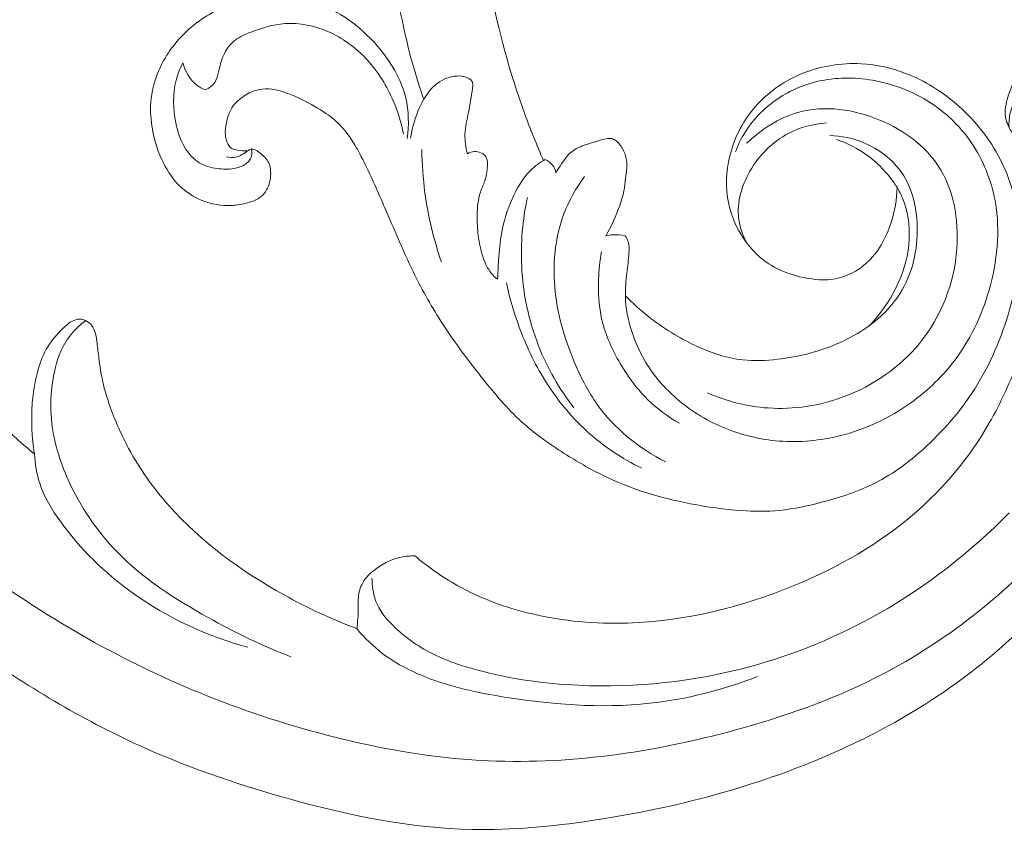
# Model space of a CAD drawing. Units: centimetres. Extents: x 789 to 1319, y -295 to 118.
# Drawn here: x 1221 to 1229, y -76 to -69 of the extents above; entities that cross this region are included whole.
import ezdxf

# ---------------------------------------------------------------- set-up
doc = ezdxf.new("R2010")
doc.units = ezdxf.units.CM
doc.header["$MEASUREMENT"] = 0
doc.layers.add('layer 1', color=7, linetype='Continuous')

msp = doc.modelspace()

# ---------------------------------------------------------------- linework, layer by layer
at = {"layer": 'layer 1', "color": 250, "lineweight": 20}
for points, knots in [([(1224.65126, -70.02765), (1224.61705, -69.92831), (1224.58553, -69.82788), (1224.55738, -69.72652), (1224.55738, -69.72652), (1224.49351, -69.49654), (1224.44724, -69.26166), (1224.41123, -69.02553), (1224.41123, -69.02553), (1224.36405, -68.71596), (1224.3345, -68.40417), (1224.31445, -68.0917), (1224.31445, -68.0917), (1224.2908, -67.72294), (1224.28035, -67.35312), (1224.29114, -66.98389), (1224.29114, -66.98389), (1224.30994, -66.3394), (1224.39325, -65.69667), (1224.51442, -65.06202), (1224.51442, -65.06202), (1224.59094, -64.66077), (1224.68257, -64.26287), (1224.7994, -63.87248), (1224.7994, -63.87248), (1224.93211, -63.42925), (1225.09719, -62.99579), (1225.27816, -62.5689), (1225.27816, -62.5689), (1225.5232, -61.99118), (1225.79726, -61.42548), (1226.11722, -60.88733), (1226.11722, -60.88733), (1226.3144, -60.55583), (1226.52896, -60.23479), (1226.76414, -59.9272), (1226.76414, -59.9272), (1227.13441, -59.44293), (1227.55557, -58.99215), (1228.04247, -58.62878), (1228.04247, -58.62878), (1228.43278, -58.33753), (1228.86533, -58.10237), (1229.31856, -57.92161), (1229.31856, -57.92161), (1229.68769, -57.77426), (1230.0705, -57.663), (1230.46233, -57.60435), (1230.46233, -57.60435), (1230.6675, -57.5736), (1230.87528, -57.55731), (1231.08231, -57.56403), (1231.08231, -57.56403), (1231.17234, -57.56699), (1231.2623, -57.57422), (1231.35134, -57.5871), (1231.35134, -57.5871), (1231.38997, -57.59268), (1231.42832, -57.59923), (1231.46623, -57.60829), (1231.46623, -57.60829), (1231.4905, -57.61405), (1231.51451, -57.62077), (1231.53792, -57.62898), (1231.53792, -57.62898), (1231.55239, -57.63401), (1231.56654, -57.63956), (1231.58142, -57.64378), (1231.58142, -57.64378), (1231.58935, -57.64603), (1231.59752, -57.64794), (1231.60563, -57.64779), (1231.60563, -57.64779), (1231.61828, -57.64759), (1231.63083, -57.64242), (1231.64151, -57.6349), (1231.64151, -57.6349), (1231.65726, -57.62378), (1231.66882, -57.60769), (1231.67613, -57.59014), (1231.67613, -57.59014), (1231.6874, -57.56331), (1231.68903, -57.53312), (1231.68465, -57.50401), (1231.68465, -57.50401), (1231.67799, -57.45962), (1231.6572, -57.41785), (1231.62814, -57.38487)], [0, 0, 0, 0, 0.0434783, 0.0434783, 0.0434783, 0.0434783, 0.0869565, 0.0869565, 0.0869565, 0.0869565, 0.1304348, 0.1304348, 0.1304348, 0.1304348, 0.173913, 0.173913, 0.173913, 0.173913, 0.2173913, 0.2173913, 0.2173913, 0.2173913, 0.2608696, 0.2608696, 0.2608696, 0.2608696, 0.3043478, 0.3043478, 0.3043478, 0.3043478, 0.3478261, 0.3478261, 0.3478261, 0.3478261, 0.3913043, 0.3913043, 0.3913043, 0.3913043, 0.4347826, 0.4347826, 0.4347826, 0.4347826, 0.4782609, 0.4782609, 0.4782609, 0.4782609, 0.5217391, 0.5217391, 0.5217391, 0.5217391, 0.5652174, 0.5652174, 0.5652174, 0.5652174, 0.6086957, 0.6086957, 0.6086957, 0.6086957, 0.6521739, 0.6521739, 0.6521739, 0.6521739, 0.6956522, 0.6956522, 0.6956522, 0.6956522, 0.7391304, 0.7391304, 0.7391304, 0.7391304, 0.7826087, 0.7826087, 0.7826087, 0.7826087, 0.826087, 0.826087, 0.826087, 0.826087, 0.8695652, 0.8695652, 0.8695652, 0.8695652, 0.9130435, 0.9130435, 0.9130435, 0.9130435, 1, 1, 1, 1]), ([(1225.64593, -70.53548), (1225.58932, -70.40588), (1225.53677, -70.27443), (1225.48851, -70.14134), (1225.48851, -70.14134), (1225.36604, -69.80355), (1225.27097, -69.45533), (1225.20428, -69.10182), (1225.20428, -69.10182), (1225.13735, -68.74702), (1225.09903, -68.3869), (1225.08819, -68.02573), (1225.08819, -68.02573), (1225.07884, -67.71584), (1225.08971, -67.40507), (1225.13157, -67.09743), (1225.13157, -67.09743), (1225.15966, -66.89041), (1225.20184, -66.68471), (1225.2665, -66.48633), (1225.2665, -66.48633), (1225.34947, -66.23164), (1225.46959, -65.98905), (1225.61533, -65.76219), (1225.61533, -65.76219), (1225.7215, -65.59683), (1225.8413, -65.43972), (1225.98664, -65.30926), (1225.98664, -65.30926), (1226.07644, -65.22867), (1226.17588, -65.15831), (1226.28211, -65.10157), (1226.28211, -65.10157), (1226.33403, -65.0738), (1226.38754, -65.04934), (1226.43904, -65.02098), (1226.43904, -65.02098), (1226.47937, -64.99866), (1226.51849, -64.97393), (1226.55702, -64.94854)], [0, 0, 0, 0, 0.0909091, 0.0909091, 0.0909091, 0.0909091, 0.1818182, 0.1818182, 0.1818182, 0.1818182, 0.2727273, 0.2727273, 0.2727273, 0.2727273, 0.3636364, 0.3636364, 0.3636364, 0.3636364, 0.4545455, 0.4545455, 0.4545455, 0.4545455, 0.5454545, 0.5454545, 0.5454545, 0.5454545, 0.6363636, 0.6363636, 0.6363636, 0.6363636, 0.7272727, 0.7272727, 0.7272727, 0.7272727, 0.8181818, 0.8181818, 0.8181818, 0.8181818, 1, 1, 1, 1]), ([(1223.01182, -70.5057), (1223.03802, -70.51093), (1223.06629, -70.51223), (1223.09203, -70.50632), (1223.09203, -70.50632), (1223.12683, -70.49837), (1223.15708, -70.47736), (1223.18807, -70.45557), (1223.18807, -70.45557), (1223.19685, -70.44934), (1223.20572, -70.44315), (1223.21497, -70.44066), (1223.21497, -70.44066), (1223.23768, -70.43452), (1223.26302, -70.45069), (1223.28533, -70.46749), (1223.28533, -70.46749), (1223.32026, -70.49374), (1223.34802, -70.52128), (1223.36362, -70.55575), (1223.36362, -70.55575), (1223.38267, -70.59758), (1223.38399, -70.64955), (1223.37466, -70.69884), (1223.37466, -70.69884), (1223.36584, -70.7449), (1223.34771, -70.7887), (1223.31698, -70.81995), (1223.31698, -70.81995), (1223.28298, -70.85463), (1223.23376, -70.87389), (1223.18499, -70.88732), (1223.18499, -70.88732), (1223.14442, -70.89849), (1223.10419, -70.90549), (1223.06333, -70.90805), (1223.06333, -70.90805), (1222.97578, -70.91358), (1222.885, -70.8983), (1222.80296, -70.86399), (1222.80296, -70.86399), (1222.73632, -70.83615), (1222.67534, -70.79581), (1222.62411, -70.74566), (1222.62411, -70.74566), (1222.56972, -70.69233), (1222.52638, -70.62808), (1222.49157, -70.55987), (1222.49157, -70.55987), (1222.44597, -70.47014), (1222.4152, -70.37355), (1222.39767, -70.27442), (1222.39767, -70.27442), (1222.38482, -70.20171), (1222.37912, -70.12773), (1222.38439, -70.05429), (1222.38439, -70.05429), (1222.39099, -69.96236), (1222.41465, -69.87131), (1222.45143, -69.78627), (1222.45143, -69.78627), (1222.50149, -69.67034), (1222.57582, -69.56565), (1222.66639, -69.47709), (1222.66639, -69.47709), (1222.76525, -69.38051), (1222.88341, -69.30321), (1223.01144, -69.255), (1223.01144, -69.255), (1223.08149, -69.22865), (1223.15447, -69.21097), (1223.22822, -69.1982), (1223.22822, -69.1982), (1223.32359, -69.18177), (1223.42023, -69.17336), (1223.51665, -69.17507)], [0, 0, 0, 0, 0.05, 0.05, 0.05, 0.05, 0.1, 0.1, 0.1, 0.1, 0.15, 0.15, 0.15, 0.15, 0.2, 0.2, 0.2, 0.2, 0.25, 0.25, 0.25, 0.25, 0.3, 0.3, 0.3, 0.3, 0.35, 0.35, 0.35, 0.35, 0.4, 0.4, 0.4, 0.4, 0.45, 0.45, 0.45, 0.45, 0.5, 0.5, 0.5, 0.5, 0.55, 0.55, 0.55, 0.55, 0.6, 0.6, 0.6, 0.6, 0.65, 0.65, 0.65, 0.65, 0.7, 0.7, 0.7, 0.7, 0.75, 0.75, 0.75, 0.75, 0.8, 0.8, 0.8, 0.8, 0.85, 0.85, 0.85, 0.85, 0.9, 0.9, 0.9, 0.9, 1, 1, 1, 1]), ([(1224.5135, -70.35279), (1224.52917, -70.24101), (1224.5279, -70.12451), (1224.50191, -70.01464), (1224.50191, -70.01464), (1224.46407, -69.85524), (1224.37419, -69.7097), (1224.26671, -69.58519), (1224.26671, -69.58519), (1224.19245, -69.49926), (1224.10985, -69.42338), (1224.0164, -69.35872), (1224.0164, -69.35872), (1223.86884, -69.25673), (1223.69416, -69.18257), (1223.51665, -69.17507), (1223.51665, -69.17507), (1223.48803, -69.17384), (1223.45925, -69.17437), (1223.43063, -69.17615)], [0, 0, 0, 0, 0.1666667, 0.1666667, 0.1666667, 0.1666667, 0.3333333, 0.3333333, 0.3333333, 0.3333333, 0.5, 0.5, 0.5, 0.5, 0.6666667, 0.6666667, 0.6666667, 0.6666667, 1, 1, 1, 1]), ([(1224.48352, -70.31419), (1224.46384, -70.21314), (1224.43233, -70.11432), (1224.38997, -70.02017), (1224.38997, -70.02017), (1224.33422, -69.8966), (1224.25962, -69.78111), (1224.16628, -69.6833), (1224.16628, -69.6833), (1224.07958, -69.59239), (1223.97666, -69.51682), (1223.86087, -69.46585), (1223.86087, -69.46585), (1223.74654, -69.41555), (1223.6197, -69.38925), (1223.49703, -69.3983), (1223.49703, -69.3983), (1223.40157, -69.40535), (1223.30868, -69.43381), (1223.21754, -69.46822), (1223.21754, -69.46822), (1223.17025, -69.4861), (1223.12342, -69.50555), (1223.08421, -69.53626), (1223.08421, -69.53626), (1223.04229, -69.56923), (1223.00903, -69.61516), (1222.9871, -69.66425), (1222.9871, -69.66425), (1222.968, -69.70724), (1222.95745, -69.75251), (1222.94696, -69.79899), (1222.94696, -69.79899), (1222.94044, -69.82769), (1222.93395, -69.85683), (1222.91878, -69.88128), (1222.91878, -69.88128), (1222.90022, -69.91138), (1222.86847, -69.93428), (1222.83602, -69.94884)], [0, 0, 0, 0, 0.0909091, 0.0909091, 0.0909091, 0.0909091, 0.1818182, 0.1818182, 0.1818182, 0.1818182, 0.2727273, 0.2727273, 0.2727273, 0.2727273, 0.3636364, 0.3636364, 0.3636364, 0.3636364, 0.4545455, 0.4545455, 0.4545455, 0.4545455, 0.5454545, 0.5454545, 0.5454545, 0.5454545, 0.6363636, 0.6363636, 0.6363636, 0.6363636, 0.7272727, 0.7272727, 0.7272727, 0.7272727, 0.8181818, 0.8181818, 0.8181818, 0.8181818, 1, 1, 1, 1]), ([(1224.57867, -73.81956), (1224.68781, -73.91236), (1224.8054, -73.99548), (1224.93019, -74.06549), (1224.93019, -74.06549), (1225.12414, -74.17439), (1225.33524, -74.25133), (1225.5517, -74.30208), (1225.5517, -74.30208), (1225.81094, -74.36273), (1226.07782, -74.3856), (1226.3436, -74.3772), (1226.3436, -74.3772), (1226.81877, -74.36208), (1227.29047, -74.2467), (1227.7349, -74.06277), (1227.7349, -74.06277), (1228.09417, -73.91414), (1228.4356, -73.72067), (1228.73017, -73.46518), (1228.73017, -73.46518), (1228.97507, -73.2529), (1229.1875, -72.99785), (1229.34951, -72.71517), (1229.34951, -72.71517), (1229.44648, -72.54603), (1229.5253, -72.36695), (1229.59527, -72.1844), (1229.59527, -72.1844), (1229.65869, -72.01913), (1229.71489, -71.85086), (1229.75331, -71.67789), (1229.75331, -71.67789), (1229.79821, -71.47567), (1229.81885, -71.26688), (1229.80391, -71.0594), (1229.80391, -71.0594), (1229.79317, -70.91096), (1229.76428, -70.76321), (1229.70899, -70.62709), (1229.70899, -70.62709), (1229.66844, -70.5274), (1229.61372, -70.43392), (1229.55935, -70.34141), (1229.55935, -70.34141), (1229.54324, -70.31397), (1229.52721, -70.28665), (1229.51292, -70.25799), (1229.51292, -70.25799), (1229.50314, -70.23836), (1229.49416, -70.21816), (1229.48855, -70.19719), (1229.48855, -70.19719), (1229.4744, -70.14333), (1229.4831, -70.08416), (1229.49788, -70.0281), (1229.49788, -70.0281), (1229.52495, -69.92501), (1229.57272, -69.83237), (1229.63554, -69.74937), (1229.63554, -69.74937), (1229.69336, -69.67284), (1229.76391, -69.60457), (1229.8465, -69.55892), (1229.8465, -69.55892), (1229.92976, -69.51287), (1230.02521, -69.48967), (1230.1207, -69.48806), (1230.1207, -69.48806), (1230.23489, -69.48614), (1230.34915, -69.51493), (1230.44794, -69.56977), (1230.44794, -69.56977), (1230.5283, -69.61454), (1230.59848, -69.67649), (1230.66187, -69.74463), (1230.66187, -69.74463), (1230.76056, -69.85062), (1230.84315, -69.97152), (1230.90476, -70.10239), (1230.90476, -70.10239), (1230.95976, -70.21912), (1230.99798, -70.34376), (1231.02959, -70.46975), (1231.02959, -70.46975), (1231.0615, -70.59641), (1231.08659, -70.72449), (1231.1016, -70.85417), (1231.1016, -70.85417), (1231.13523, -71.143), (1231.11923, -71.43987), (1231.06454, -71.72671), (1231.06454, -71.72671), (1231.00681, -72.02917), (1230.90603, -72.32038), (1230.79045, -72.60595), (1230.79045, -72.60595), (1230.62513, -73.01443), (1230.42978, -73.41134), (1230.1785, -73.7696), (1230.1785, -73.7696), (1229.84588, -74.24381), (1229.41533, -74.65045), (1228.93665, -74.97288), (1228.93665, -74.97288), (1228.50482, -75.26382), (1228.03377, -75.48629), (1227.54698, -75.65595), (1227.54698, -75.65595), (1227.059, -75.82602), (1226.55524, -75.94298), (1226.04478, -76.01883), (1226.04478, -76.01883), (1225.71611, -76.06757), (1225.38475, -76.09926), (1225.0548, -76.09228), (1225.0548, -76.09228), (1224.53818, -76.08132), (1224.0251, -75.97551), (1223.52404, -75.83567), (1223.52404, -75.83567), (1223.08518, -75.71334), (1222.65562, -75.56486), (1222.24424, -75.37435), (1222.24424, -75.37435), (1221.76277, -75.15128), (1221.30615, -74.87066), (1220.87086, -74.56229), (1220.87086, -74.56229), (1220.43091, -74.25073), (1220.01278, -73.91091), (1219.59398, -73.57148), (1219.59398, -73.57148), (1219.0852, -73.15909), (1218.57543, -72.74725), (1218.08655, -72.31094), (1218.08655, -72.31094), (1217.76171, -72.02111), (1217.44611, -71.72053), (1217.11839, -71.4341), (1217.11839, -71.4341), (1216.83875, -71.18971), (1216.55035, -70.95565), (1216.24896, -70.73974), (1216.24896, -70.73974), (1215.95837, -70.53157), (1215.65584, -70.34019), (1215.33893, -70.17678), (1215.33893, -70.17678), (1215.09335, -70.05017), (1214.83926, -69.94042), (1214.5784, -69.85115), (1214.5784, -69.85115), (1214.45813, -69.81004), (1214.33636, -69.77324), (1214.21358, -69.74074)], [0, 0, 0, 0, 0.025, 0.025, 0.025, 0.025, 0.05, 0.05, 0.05, 0.05, 0.075, 0.075, 0.075, 0.075, 0.1, 0.1, 0.1, 0.1, 0.125, 0.125, 0.125, 0.125, 0.15, 0.15, 0.15, 0.15, 0.175, 0.175, 0.175, 0.175, 0.2, 0.2, 0.2, 0.2, 0.225, 0.225, 0.225, 0.225, 0.25, 0.25, 0.25, 0.25, 0.275, 0.275, 0.275, 0.275, 0.3, 0.3, 0.3, 0.3, 0.325, 0.325, 0.325, 0.325, 0.35, 0.35, 0.35, 0.35, 0.375, 0.375, 0.375, 0.375, 0.4, 0.4, 0.4, 0.4, 0.425, 0.425, 0.425, 0.425, 0.45, 0.45, 0.45, 0.45, 0.475, 0.475, 0.475, 0.475, 0.5, 0.5, 0.5, 0.5, 0.525, 0.525, 0.525, 0.525, 0.55, 0.55, 0.55, 0.55, 0.575, 0.575, 0.575, 0.575, 0.6, 0.6, 0.6, 0.6, 0.625, 0.625, 0.625, 0.625, 0.65, 0.65, 0.65, 0.65, 0.675, 0.675, 0.675, 0.675, 0.7, 0.7, 0.7, 0.7, 0.725, 0.725, 0.725, 0.725, 0.75, 0.75, 0.75, 0.75, 0.775, 0.775, 0.775, 0.775, 0.8, 0.8, 0.8, 0.8, 0.825, 0.825, 0.825, 0.825, 0.85, 0.85, 0.85, 0.85, 0.875, 0.875, 0.875, 0.875, 0.9, 0.9, 0.9, 0.9, 0.925, 0.925, 0.925, 0.925, 0.95, 0.95, 0.95, 0.95, 1, 1, 1, 1]), ([(1229.51292, -70.25799), (1229.51109, -70.21625), (1229.51433, -70.17382), (1229.52437, -70.13321), (1229.52437, -70.13321), (1229.54376, -70.055), (1229.58828, -69.98362), (1229.64343, -69.92409), (1229.64343, -69.92409), (1229.69748, -69.8658), (1229.76161, -69.81898), (1229.83258, -69.78744), (1229.83258, -69.78744), (1229.89722, -69.75874), (1229.9675, -69.74269), (1230.03771, -69.73961), (1230.03771, -69.73961), (1230.12587, -69.73569), (1230.21388, -69.75211), (1230.29874, -69.77856), (1230.29874, -69.77856), (1230.39979, -69.81006), (1230.49632, -69.85573), (1230.5812, -69.91885), (1230.5812, -69.91885), (1230.68597, -69.99675), (1230.77314, -70.10128), (1230.8353, -70.21755), (1230.8353, -70.21755), (1230.88713, -70.31451), (1230.92162, -70.4197), (1230.95007, -70.52644), (1230.95007, -70.52644), (1230.98831, -70.66962), (1231.01595, -70.81574), (1231.02539, -70.96347), (1231.02539, -70.96347), (1231.03495, -71.11232), (1231.02611, -71.26285), (1231.00587, -71.41113), (1231.00587, -71.41113), (1230.98352, -71.57496), (1230.94733, -71.73604), (1230.90779, -71.89658), (1230.90779, -71.89658), (1230.86108, -72.08625), (1230.80973, -72.27516), (1230.7379, -72.45608), (1230.7379, -72.45608), (1230.66485, -72.64015), (1230.57044, -72.81599), (1230.46326, -72.98247), (1230.46326, -72.98247), (1230.27809, -73.2699), (1230.05458, -73.52953), (1229.81619, -73.77286), (1229.81619, -73.77286), (1229.61182, -73.98139), (1229.39653, -74.17792), (1229.16579, -74.35421), (1229.16579, -74.35421), (1228.92613, -74.53736), (1228.66977, -74.69855), (1228.40162, -74.83382), (1228.40162, -74.83382), (1228.0322, -75.02), (1227.64029, -75.15685), (1227.24242, -75.26557), (1227.24242, -75.26557), (1226.89757, -75.35971), (1226.54824, -75.43276), (1226.19482, -75.47738), (1226.19482, -75.47738), (1225.83932, -75.52227), (1225.47976, -75.53854), (1225.12288, -75.51837), (1225.12288, -75.51837), (1224.73798, -75.49669), (1224.35627, -75.43288), (1223.98057, -75.34207), (1223.98057, -75.34207), (1223.26172, -75.16839), (1222.56503, -74.89629), (1221.91781, -74.5379), (1221.91781, -74.5379), (1221.19687, -74.13877), (1220.53716, -73.63267), (1219.90238, -73.10165), (1219.90238, -73.10165), (1219.29373, -72.59249), (1218.70787, -72.06029), (1218.09767, -71.55443), (1218.09767, -71.55443), (1217.67936, -71.20759), (1217.24961, -70.87318), (1216.7929, -70.5819), (1216.7929, -70.5819), (1216.45341, -70.36537), (1216.09912, -70.17269), (1215.72983, -70.0112), (1215.72983, -70.0112), (1215.56507, -69.93906), (1215.39725, -69.8732), (1215.22432, -69.8283), (1215.22432, -69.8283), (1215.01775, -69.77459), (1214.80379, -69.75088), (1214.58849, -69.73973), (1214.58849, -69.73973), (1214.39337, -69.72972), (1214.19708, -69.73006), (1214.00647, -69.76901), (1214.00647, -69.76901), (1213.90442, -69.78981), (1213.8041, -69.82175), (1213.7077, -69.86262), (1213.7077, -69.86262), (1213.6383, -69.89198), (1213.57107, -69.92604), (1213.50551, -69.96351), (1213.50551, -69.96351), (1213.46531, -69.98647), (1213.42582, -70.01065), (1213.38562, -70.03299), (1213.38562, -70.03299), (1213.36123, -70.04656), (1213.33654, -70.05947), (1213.31083, -70.0712), (1213.31083, -70.0712), (1213.2872, -70.08195), (1213.26273, -70.09165), (1213.23729, -70.09299), (1213.23729, -70.09299), (1213.20856, -70.09461), (1213.17873, -70.08551), (1213.15443, -70.06981), (1213.15443, -70.06981), (1213.12097, -70.04817), (1213.09778, -70.0138), (1213.07826, -69.97801), (1213.07826, -69.97801), (1213.06774, -69.95857), (1213.05821, -69.93869), (1213.0535, -69.91776), (1213.0535, -69.91776), (1213.0445, -69.8771), (1213.05397, -69.83254), (1213.06515, -69.79049), (1213.06515, -69.79049), (1213.07291, -69.76145), (1213.08149, -69.73357), (1213.08735, -69.70494), (1213.08735, -69.70494), (1213.09624, -69.66211), (1213.09904, -69.61738), (1213.09817, -69.57347)], [0, 0, 0, 0, 0.025, 0.025, 0.025, 0.025, 0.05, 0.05, 0.05, 0.05, 0.075, 0.075, 0.075, 0.075, 0.1, 0.1, 0.1, 0.1, 0.125, 0.125, 0.125, 0.125, 0.15, 0.15, 0.15, 0.15, 0.175, 0.175, 0.175, 0.175, 0.2, 0.2, 0.2, 0.2, 0.225, 0.225, 0.225, 0.225, 0.25, 0.25, 0.25, 0.25, 0.275, 0.275, 0.275, 0.275, 0.3, 0.3, 0.3, 0.3, 0.325, 0.325, 0.325, 0.325, 0.35, 0.35, 0.35, 0.35, 0.375, 0.375, 0.375, 0.375, 0.4, 0.4, 0.4, 0.4, 0.425, 0.425, 0.425, 0.425, 0.45, 0.45, 0.45, 0.45, 0.475, 0.475, 0.475, 0.475, 0.5, 0.5, 0.5, 0.5, 0.525, 0.525, 0.525, 0.525, 0.55, 0.55, 0.55, 0.55, 0.575, 0.575, 0.575, 0.575, 0.6, 0.6, 0.6, 0.6, 0.625, 0.625, 0.625, 0.625, 0.65, 0.65, 0.65, 0.65, 0.675, 0.675, 0.675, 0.675, 0.7, 0.7, 0.7, 0.7, 0.725, 0.725, 0.725, 0.725, 0.75, 0.75, 0.75, 0.75, 0.775, 0.775, 0.775, 0.775, 0.8, 0.8, 0.8, 0.8, 0.825, 0.825, 0.825, 0.825, 0.85, 0.85, 0.85, 0.85, 0.875, 0.875, 0.875, 0.875, 0.9, 0.9, 0.9, 0.9, 0.925, 0.925, 0.925, 0.925, 0.95, 0.95, 0.95, 0.95, 1, 1, 1, 1]), ([(1221.41936, -72.97276), (1221.31599, -72.89123), (1221.21695, -72.80302), (1221.12681, -72.70682), (1221.12681, -72.70682), (1220.92688, -72.49311), (1220.77087, -72.23982), (1220.62512, -71.98132), (1220.62512, -71.98132), (1220.5107, -71.77825), (1220.40265, -71.57206), (1220.33281, -71.3502), (1220.33281, -71.3502), (1220.27569, -71.16859), (1220.24428, -70.97647), (1220.24598, -70.78446), (1220.24598, -70.78446), (1220.24739, -70.62979), (1220.27038, -70.47517), (1220.31747, -70.32802), (1220.31747, -70.32802), (1220.35183, -70.22064), (1220.39901, -70.11726), (1220.46184, -70.02423), (1220.46184, -70.02423), (1220.48506, -69.98981), (1220.51037, -69.95684), (1220.52949, -69.92023), (1220.52949, -69.92023), (1220.56359, -69.85495), (1220.5779, -69.77805), (1220.57936, -69.70423)], [0, 0, 0, 0, 0.1111111, 0.1111111, 0.1111111, 0.1111111, 0.2222222, 0.2222222, 0.2222222, 0.2222222, 0.3333333, 0.3333333, 0.3333333, 0.3333333, 0.4444444, 0.4444444, 0.4444444, 0.4444444, 0.5555556, 0.5555556, 0.5555556, 0.5555556, 0.6666667, 0.6666667, 0.6666667, 0.6666667, 0.7777778, 0.7777778, 0.7777778, 0.7777778, 1, 1, 1, 1]), ([(1222.6496, -69.72378), (1222.6265, -69.76983), (1222.60749, -69.81833), (1222.59476, -69.86834), (1222.59476, -69.86834), (1222.56557, -69.9831), (1222.56898, -70.10592), (1222.59261, -70.22291), (1222.59261, -70.22291), (1222.60719, -70.29479), (1222.62947, -70.36453), (1222.66721, -70.42744), (1222.66721, -70.42744), (1222.69744, -70.47774), (1222.73765, -70.52369), (1222.78708, -70.55348), (1222.78708, -70.55348), (1222.83126, -70.58025), (1222.88285, -70.59414), (1222.93481, -70.60161), (1222.93481, -70.60161), (1222.98135, -70.60837), (1223.02807, -70.61003), (1223.07395, -70.60202), (1223.07395, -70.60202), (1223.10786, -70.59609), (1223.14124, -70.5849), (1223.17032, -70.56526), (1223.17032, -70.56526), (1223.18797, -70.55338), (1223.20408, -70.53832), (1223.21353, -70.51968), (1223.21353, -70.51968), (1223.2257, -70.49577), (1223.22703, -70.46579), (1223.22178, -70.43946)], [0, 0, 0, 0, 0.1, 0.1, 0.1, 0.1, 0.2, 0.2, 0.2, 0.2, 0.3, 0.3, 0.3, 0.3, 0.4, 0.4, 0.4, 0.4, 0.5, 0.5, 0.5, 0.5, 0.6, 0.6, 0.6, 0.6, 0.7, 0.7, 0.7, 0.7, 0.8, 0.8, 0.8, 0.8, 1, 1, 1, 1]), ([(1222.83602, -69.94884), (1222.8114, -69.93822), (1222.78774, -69.92487), (1222.76644, -69.90824), (1222.76644, -69.90824), (1222.70876, -69.8633), (1222.66862, -69.79418), (1222.6496, -69.72378)], [0, 0, 0, 0, 0.3333333, 0.3333333, 0.3333333, 0.3333333, 1, 1, 1, 1]), ([(1228.58366, -70.75794), (1228.5821, -70.85647), (1228.56502, -70.95428), (1228.53441, -71.04937), (1228.53441, -71.04937), (1228.49329, -71.17728), (1228.42773, -71.30013), (1228.32772, -71.38896), (1228.32772, -71.38896), (1228.25506, -71.45349), (1228.16426, -71.50017), (1228.06971, -71.51778), (1228.06971, -71.51778), (1227.9844, -71.53375), (1227.89604, -71.52597), (1227.81004, -71.50836), (1227.81004, -71.50836), (1227.71369, -71.48864), (1227.62032, -71.45666), (1227.53761, -71.40598), (1227.53761, -71.40598), (1227.43597, -71.34359), (1227.35046, -71.25293), (1227.28742, -71.14959), (1227.28742, -71.14959), (1227.23012, -71.05549), (1227.19143, -70.95085), (1227.17507, -70.84272), (1227.17507, -70.84272), (1227.15543, -70.71226), (1227.16825, -70.57679), (1227.20671, -70.44934), (1227.20671, -70.44934), (1227.24948, -70.30789), (1227.32384, -70.17657), (1227.42324, -70.06849), (1227.42324, -70.06849), (1227.52717, -69.95543), (1227.65837, -69.86787), (1227.80108, -69.81071), (1227.80108, -69.81071), (1227.95397, -69.74948), (1228.12015, -69.72311), (1228.28361, -69.73165), (1228.28361, -69.73165), (1228.41337, -69.73848), (1228.54151, -69.76723), (1228.66238, -69.81428), (1228.66238, -69.81428), (1228.81357, -69.87301), (1228.95328, -69.96022), (1229.07665, -70.06636), (1229.07665, -70.06636), (1229.216, -70.18629), (1229.33436, -70.33042), (1229.42222, -70.49236), (1229.42222, -70.49236), (1229.52899, -70.68909), (1229.59079, -70.91202), (1229.60211, -71.13525), (1229.60211, -71.13525), (1229.6129, -71.35021), (1229.57684, -71.5655), (1229.51756, -71.77373), (1229.51756, -71.77373), (1229.45141, -72.00633), (1229.35645, -72.23022), (1229.2279, -72.43266), (1229.2279, -72.43266), (1229.11857, -72.60473), (1228.98502, -72.76129), (1228.83489, -72.90125), (1228.83489, -72.90125), (1228.70291, -73.02449), (1228.55818, -73.13477), (1228.39883, -73.21549), (1228.39883, -73.21549), (1228.26186, -73.28489), (1228.11405, -73.33232), (1227.96469, -73.37194), (1227.96469, -73.37194), (1227.84638, -73.40332), (1227.72699, -73.42978), (1227.60605, -73.44155), (1227.60605, -73.44155), (1227.5014, -73.45177), (1227.39549, -73.45096), (1227.29041, -73.44393), (1227.29041, -73.44393), (1227.14797, -73.43438), (1227.00695, -73.41326), (1226.86692, -73.38608), (1226.86692, -73.38608), (1226.73772, -73.36111), (1226.60949, -73.33093), (1226.48438, -73.29059), (1226.48438, -73.29059), (1226.36715, -73.25291), (1226.25269, -73.20622), (1226.14218, -73.15194), (1226.14218, -73.15194), (1226.03077, -73.09721), (1225.92347, -73.03474), (1225.81851, -72.96793), (1225.81851, -72.96793), (1225.69222, -72.8876), (1225.56919, -72.80113), (1225.45902, -72.70048), (1225.45902, -72.70048), (1225.34405, -72.59538), (1225.24318, -72.47485), (1225.14547, -72.35256), (1225.14547, -72.35256), (1225.04585, -72.22801), (1224.94956, -72.10155), (1224.86017, -71.96984), (1224.86017, -71.96984), (1224.76938, -71.83619), (1224.68565, -71.69714), (1224.61134, -71.55352), (1224.61134, -71.55352), (1224.52241, -71.38171), (1224.44684, -71.20322), (1224.37034, -71.02544), (1224.37034, -71.02544), (1224.31525, -70.89719), (1224.2596, -70.76926), (1224.20071, -70.64274), (1224.20071, -70.64274), (1224.17158, -70.5803), (1224.14178, -70.51825), (1224.10862, -70.45788), (1224.10862, -70.45788), (1224.08567, -70.41613), (1224.06114, -70.37515), (1224.03359, -70.3361), (1224.03359, -70.3361), (1224.00176, -70.29097), (1223.96578, -70.24851), (1223.92531, -70.21117), (1223.92531, -70.21117), (1223.8716, -70.16187), (1223.80991, -70.12168), (1223.74645, -70.0852), (1223.74645, -70.0852), (1223.67484, -70.04403), (1223.60086, -70.00751), (1223.5235, -69.9788), (1223.5235, -69.9788), (1223.48025, -69.96282), (1223.43602, -69.94934), (1223.39019, -69.94351), (1223.39019, -69.94351), (1223.35476, -69.93908), (1223.3184, -69.93922), (1223.28341, -69.94602), (1223.28341, -69.94602), (1223.24176, -69.95418), (1223.20208, -69.97182), (1223.16536, -69.9948), (1223.16536, -69.9948), (1223.12317, -70.02133), (1223.08476, -70.05493), (1223.05877, -70.0963), (1223.05877, -70.0963), (1223.04029, -70.1259), (1223.02805, -70.15934), (1223.01883, -70.19353), (1223.01883, -70.19353), (1223.00956, -70.22814), (1223.00346, -70.26344), (1223.00333, -70.29884), (1223.00333, -70.29884), (1223.00316, -70.32584), (1223.00654, -70.35284), (1223.01646, -70.37906), (1223.01646, -70.37906), (1223.02504, -70.40155), (1223.03844, -70.42355), (1223.05803, -70.43521), (1223.05803, -70.43521), (1223.07217, -70.44354), (1223.08946, -70.44656), (1223.10639, -70.44912), (1223.10639, -70.44912), (1223.13404, -70.4534), (1223.16088, -70.45672), (1223.18807, -70.45557)], [0, 0, 0, 0, 0.0208333, 0.0208333, 0.0208333, 0.0208333, 0.0416667, 0.0416667, 0.0416667, 0.0416667, 0.0625, 0.0625, 0.0625, 0.0625, 0.0833333, 0.0833333, 0.0833333, 0.0833333, 0.1041667, 0.1041667, 0.1041667, 0.1041667, 0.125, 0.125, 0.125, 0.125, 0.1458333, 0.1458333, 0.1458333, 0.1458333, 0.1666667, 0.1666667, 0.1666667, 0.1666667, 0.1875, 0.1875, 0.1875, 0.1875, 0.2083333, 0.2083333, 0.2083333, 0.2083333, 0.2291667, 0.2291667, 0.2291667, 0.2291667, 0.25, 0.25, 0.25, 0.25, 0.2708333, 0.2708333, 0.2708333, 0.2708333, 0.2916667, 0.2916667, 0.2916667, 0.2916667, 0.3125, 0.3125, 0.3125, 0.3125, 0.3333333, 0.3333333, 0.3333333, 0.3333333, 0.3541667, 0.3541667, 0.3541667, 0.3541667, 0.375, 0.375, 0.375, 0.375, 0.3958333, 0.3958333, 0.3958333, 0.3958333, 0.4166667, 0.4166667, 0.4166667, 0.4166667, 0.4375, 0.4375, 0.4375, 0.4375, 0.4583333, 0.4583333, 0.4583333, 0.4583333, 0.4791667, 0.4791667, 0.4791667, 0.4791667, 0.5, 0.5, 0.5, 0.5, 0.5208333, 0.5208333, 0.5208333, 0.5208333, 0.5416667, 0.5416667, 0.5416667, 0.5416667, 0.5625, 0.5625, 0.5625, 0.5625, 0.5833333, 0.5833333, 0.5833333, 0.5833333, 0.6041667, 0.6041667, 0.6041667, 0.6041667, 0.625, 0.625, 0.625, 0.625, 0.6458333, 0.6458333, 0.6458333, 0.6458333, 0.6666667, 0.6666667, 0.6666667, 0.6666667, 0.6875, 0.6875, 0.6875, 0.6875, 0.7083333, 0.7083333, 0.7083333, 0.7083333, 0.7291667, 0.7291667, 0.7291667, 0.7291667, 0.75, 0.75, 0.75, 0.75, 0.7708333, 0.7708333, 0.7708333, 0.7708333, 0.7916667, 0.7916667, 0.7916667, 0.7916667, 0.8125, 0.8125, 0.8125, 0.8125, 0.8333333, 0.8333333, 0.8333333, 0.8333333, 0.8541667, 0.8541667, 0.8541667, 0.8541667, 0.875, 0.875, 0.875, 0.875, 0.8958333, 0.8958333, 0.8958333, 0.8958333, 0.9166667, 0.9166667, 0.9166667, 0.9166667, 0.9375, 0.9375, 0.9375, 0.9375, 0.9583333, 0.9583333, 0.9583333, 0.9583333, 1, 1, 1, 1]), ([(1224.54268, -70.3493), (1224.55181, -70.27286), (1224.57364, -70.19936), (1224.6037, -70.12651), (1224.6037, -70.12651), (1224.64313, -70.03058), (1224.6969, -69.93587), (1224.78268, -69.88089), (1224.78268, -69.88089), (1224.83099, -69.84999), (1224.88942, -69.83164), (1224.94642, -69.83283), (1224.94642, -69.83283), (1224.97169, -69.83328), (1224.9967, -69.83771), (1225.01987, -69.85013), (1225.01987, -69.85013), (1225.03549, -69.8585), (1225.05026, -69.87042), (1225.05612, -69.8856), (1225.05612, -69.8856), (1225.06174, -69.90005), (1225.05913, -69.91739), (1225.05657, -69.93433), (1225.05657, -69.93433), (1225.04611, -70.00541), (1225.03703, -70.06995), (1225.0236, -70.136), (1225.0236, -70.136), (1225.01169, -70.1946), (1224.99649, -70.25448), (1224.99395, -70.31492), (1224.99395, -70.31492), (1224.99174, -70.37045), (1225.0003, -70.42643), (1225.01426, -70.48013)], [0, 0, 0, 0, 0.1, 0.1, 0.1, 0.1, 0.2, 0.2, 0.2, 0.2, 0.3, 0.3, 0.3, 0.3, 0.4, 0.4, 0.4, 0.4, 0.5, 0.5, 0.5, 0.5, 0.6, 0.6, 0.6, 0.6, 0.7, 0.7, 0.7, 0.7, 0.8, 0.8, 0.8, 0.8, 1, 1, 1, 1]), ([(1226.32564, -71.16151), (1226.33527, -71.17613), (1226.34359, -71.19218), (1226.34877, -71.20882), (1226.34877, -71.20882), (1226.35825, -71.23917), (1226.35771, -71.27204), (1226.35591, -71.30431), (1226.35591, -71.30431), (1226.35268, -71.36051), (1226.34552, -71.41495), (1226.33912, -71.4699), (1226.33912, -71.4699), (1226.33144, -71.53553), (1226.32474, -71.60196), (1226.32631, -71.6681), (1226.32631, -71.6681), (1226.32869, -71.76258), (1226.34787, -71.85667), (1226.37662, -71.94721), (1226.37662, -71.94721), (1226.40384, -72.03285), (1226.43958, -72.11539), (1226.48446, -72.1927), (1226.48446, -72.1927), (1226.55036, -72.30628), (1226.63621, -72.40867), (1226.7342, -72.49681), (1226.7342, -72.49681), (1226.85422, -72.60465), (1226.99267, -72.69125), (1227.14118, -72.75355), (1227.14118, -72.75355), (1227.28801, -72.81518), (1227.44474, -72.85321), (1227.60334, -72.86564), (1227.60334, -72.86564), (1227.77374, -72.87895), (1227.9464, -72.86264), (1228.1127, -72.82063), (1228.1127, -72.82063), (1228.32238, -72.7677), (1228.52186, -72.67393), (1228.69814, -72.54755), (1228.69814, -72.54755), (1228.84144, -72.44476), (1228.96941, -72.32049), (1229.07374, -72.17901), (1229.07374, -72.17901), (1229.20679, -71.99852), (1229.30126, -71.79012), (1229.35903, -71.57067), (1229.35903, -71.57067), (1229.42233, -71.33029), (1229.44168, -71.07677), (1229.39075, -70.83597), (1229.39075, -70.83597), (1229.35462, -70.6651), (1229.2831, -70.50066), (1229.18108, -70.35949), (1229.18108, -70.35949), (1229.11008, -70.26141), (1229.02433, -70.17463), (1228.92755, -70.10232), (1228.92755, -70.10232), (1228.77497, -69.98849), (1228.5948, -69.91078), (1228.40678, -69.87392), (1228.40678, -69.87392), (1228.25654, -69.84456), (1228.10123, -69.84125), (1227.95231, -69.87181), (1227.95231, -69.87181), (1227.8245, -69.89808), (1227.70133, -69.94926), (1227.59194, -70.02281), (1227.59194, -70.02281), (1227.47489, -70.10141), (1227.37357, -70.20562), (1227.30418, -70.32729), (1227.30418, -70.32729), (1227.27932, -70.37071), (1227.25861, -70.41641), (1227.24165, -70.46325)], [0, 0, 0, 0, 0.0454545, 0.0454545, 0.0454545, 0.0454545, 0.0909091, 0.0909091, 0.0909091, 0.0909091, 0.1363636, 0.1363636, 0.1363636, 0.1363636, 0.1818182, 0.1818182, 0.1818182, 0.1818182, 0.2272727, 0.2272727, 0.2272727, 0.2272727, 0.2727273, 0.2727273, 0.2727273, 0.2727273, 0.3181818, 0.3181818, 0.3181818, 0.3181818, 0.3636364, 0.3636364, 0.3636364, 0.3636364, 0.4090909, 0.4090909, 0.4090909, 0.4090909, 0.4545455, 0.4545455, 0.4545455, 0.4545455, 0.5, 0.5, 0.5, 0.5, 0.5454545, 0.5454545, 0.5454545, 0.5454545, 0.5909091, 0.5909091, 0.5909091, 0.5909091, 0.6363636, 0.6363636, 0.6363636, 0.6363636, 0.6818182, 0.6818182, 0.6818182, 0.6818182, 0.7272727, 0.7272727, 0.7272727, 0.7272727, 0.7727273, 0.7727273, 0.7727273, 0.7727273, 0.8181818, 0.8181818, 0.8181818, 0.8181818, 0.8636364, 0.8636364, 0.8636364, 0.8636364, 0.9090909, 0.9090909, 0.9090909, 0.9090909, 1, 1, 1, 1]), ([(1227.33371, -70.39225), (1227.45304, -70.27716), (1227.60008, -70.18099), (1227.75932, -70.1359), (1227.75932, -70.1359), (1227.98091, -70.07314), (1228.22615, -70.10923), (1228.44566, -70.20193), (1228.44566, -70.20193), (1228.63967, -70.28378), (1228.81371, -70.41), (1228.92472, -70.57864), (1228.92472, -70.57864), (1229.05252, -70.77267), (1229.0971, -71.02311), (1229.07994, -71.26471), (1229.07994, -71.26471), (1229.05934, -71.55566), (1228.94944, -71.83384), (1228.76898, -72.05418), (1228.76898, -72.05418), (1228.60572, -72.25365), (1228.38485, -72.40584), (1228.14295, -72.49684), (1228.14295, -72.49684), (1227.94149, -72.57264), (1227.72552, -72.60603), (1227.51267, -72.59112), (1227.51267, -72.59112), (1227.33861, -72.57896), (1227.16666, -72.53454), (1227.0075, -72.46571)], [0, 0, 0, 0, 0.1111111, 0.1111111, 0.1111111, 0.1111111, 0.2222222, 0.2222222, 0.2222222, 0.2222222, 0.3333333, 0.3333333, 0.3333333, 0.3333333, 0.4444444, 0.4444444, 0.4444444, 0.4444444, 0.5555556, 0.5555556, 0.5555556, 0.5555556, 0.6666667, 0.6666667, 0.6666667, 0.6666667, 0.7777778, 0.7777778, 0.7777778, 0.7777778, 1, 1, 1, 1]), ([(1227.33423, -71.21842), (1227.30041, -71.15511), (1227.27554, -71.08511), (1227.26715, -71.01362), (1227.26715, -71.01362), (1227.25147, -70.88073), (1227.29285, -70.74282), (1227.36144, -70.6232), (1227.36144, -70.6232), (1227.4381, -70.48956), (1227.54878, -70.37871), (1227.68197, -70.30965), (1227.68197, -70.30965), (1227.77888, -70.25945), (1227.88761, -70.2314), (1227.99565, -70.22295)], [0, 0, 0, 0, 0.2, 0.2, 0.2, 0.2, 0.4, 0.4, 0.4, 0.4, 0.6, 0.6, 0.6, 0.6, 1, 1, 1, 1]), ([(1228.02386, -70.32799), (1228.12082, -70.33109), (1228.21765, -70.35068), (1228.30831, -70.38847), (1228.30831, -70.38847), (1228.43346, -70.44075), (1228.54687, -70.52763), (1228.62248, -70.63836), (1228.62248, -70.63836), (1228.70847, -70.76423), (1228.74551, -70.92074), (1228.7502, -71.0781), (1228.7502, -71.0781), (1228.75623, -71.27756), (1228.71023, -71.47821), (1228.6065, -71.64173), (1228.6065, -71.64173), (1228.49196, -71.82239), (1228.30707, -71.95786), (1228.1095, -72.04733), (1228.1095, -72.04733), (1227.94324, -72.12265), (1227.76816, -72.1654), (1227.5892, -72.18601), (1227.5892, -72.18601), (1227.49357, -72.19707), (1227.39677, -72.20177), (1227.30168, -72.19145), (1227.30168, -72.19145), (1227.16804, -72.17699), (1227.03766, -72.13286), (1226.91446, -72.07587), (1226.91446, -72.07587), (1226.77248, -72.01033), (1226.63991, -71.92765), (1226.518, -71.8312), (1226.518, -71.8312), (1226.4506, -71.77793), (1226.38645, -71.72046), (1226.32613, -71.65922)], [0, 0, 0, 0, 0.0909091, 0.0909091, 0.0909091, 0.0909091, 0.1818182, 0.1818182, 0.1818182, 0.1818182, 0.2727273, 0.2727273, 0.2727273, 0.2727273, 0.3636364, 0.3636364, 0.3636364, 0.3636364, 0.4545455, 0.4545455, 0.4545455, 0.4545455, 0.5454545, 0.5454545, 0.5454545, 0.5454545, 0.6363636, 0.6363636, 0.6363636, 0.6363636, 0.7272727, 0.7272727, 0.7272727, 0.7272727, 0.8181818, 0.8181818, 0.8181818, 0.8181818, 1, 1, 1, 1]), ([(1225.74986, -70.63862), (1225.76364, -70.61276), (1225.7792, -70.58814), (1225.79571, -70.56357), (1225.79571, -70.56357), (1225.81967, -70.52764), (1225.84531, -70.49183), (1225.87825, -70.46479), (1225.87825, -70.46479), (1225.91358, -70.43578), (1225.95721, -70.41679), (1226.00118, -70.40245), (1226.00118, -70.40245), (1226.03075, -70.39277), (1226.06052, -70.38532), (1226.08982, -70.37608), (1226.08982, -70.37608), (1226.1158, -70.36789), (1226.14156, -70.35834), (1226.1689, -70.3538), (1226.1689, -70.3538), (1226.18372, -70.35134), (1226.19894, -70.35033), (1226.21317, -70.35376), (1226.21317, -70.35376), (1226.22662, -70.35699), (1226.23917, -70.36416), (1226.25037, -70.37285), (1226.25037, -70.37285), (1226.27556, -70.39217), (1226.2939, -70.4188), (1226.30812, -70.44747), (1226.30812, -70.44747), (1226.32349, -70.47841), (1226.33408, -70.51167), (1226.33736, -70.5455), (1226.33736, -70.5455), (1226.34102, -70.58303), (1226.33566, -70.62109), (1226.33144, -70.65897), (1226.33144, -70.65897), (1226.3276, -70.69344), (1226.32462, -70.72761), (1226.31897, -70.76149), (1226.31897, -70.76149), (1226.31042, -70.81152), (1226.296, -70.86064), (1226.27915, -70.90882), (1226.27915, -70.90882), (1226.24875, -70.99625), (1226.21076, -71.08082), (1226.16362, -71.15998)], [0, 0, 0, 0, 0.0714286, 0.0714286, 0.0714286, 0.0714286, 0.1428571, 0.1428571, 0.1428571, 0.1428571, 0.2142857, 0.2142857, 0.2142857, 0.2142857, 0.2857143, 0.2857143, 0.2857143, 0.2857143, 0.3571429, 0.3571429, 0.3571429, 0.3571429, 0.4285714, 0.4285714, 0.4285714, 0.4285714, 0.5, 0.5, 0.5, 0.5, 0.5714286, 0.5714286, 0.5714286, 0.5714286, 0.6428571, 0.6428571, 0.6428571, 0.6428571, 0.7142857, 0.7142857, 0.7142857, 0.7142857, 0.7857143, 0.7857143, 0.7857143, 0.7857143, 0.8571429, 0.8571429, 0.8571429, 0.8571429, 1, 1, 1, 1]), ([(1228.08084, -70.36074), (1228.17235, -70.39253), (1228.26008, -70.43723), (1228.33857, -70.49485), (1228.33857, -70.49485), (1228.43566, -70.5661), (1228.51865, -70.65717), (1228.58366, -70.75794)], [0, 0, 0, 0, 0.3333333, 0.3333333, 0.3333333, 0.3333333, 1, 1, 1, 1]), ([(1224.635, -70.44478), (1224.63678, -70.56438), (1224.64556, -70.68393), (1224.66153, -70.80265), (1224.66153, -70.80265), (1224.68803, -70.9981), (1224.73412, -71.19124), (1224.79812, -71.37733)], [0, 0, 0, 0, 0.3333333, 0.3333333, 0.3333333, 0.3333333, 1, 1, 1, 1]), ([(1225.01426, -70.48013), (1225.03135, -70.46943), (1225.05119, -70.46238), (1225.07147, -70.46077), (1225.07147, -70.46077), (1225.0902, -70.45931), (1225.10922, -70.46257), (1225.12645, -70.47094), (1225.12645, -70.47094), (1225.14764, -70.48129), (1225.16611, -70.49938), (1225.17441, -70.52067), (1225.17441, -70.52067), (1225.18169, -70.5391), (1225.18124, -70.55998), (1225.17995, -70.58052), (1225.17995, -70.58052), (1225.17751, -70.62403), (1225.17159, -70.66597), (1225.15824, -70.70606), (1225.15824, -70.70606), (1225.148, -70.73684), (1225.13341, -70.76668), (1225.12281, -70.79754), (1225.12281, -70.79754), (1225.10151, -70.85954), (1225.09646, -70.92641), (1225.09557, -70.99254), (1225.09557, -70.99254), (1225.09478, -71.04798), (1225.09705, -71.10301), (1225.10376, -71.15741), (1225.10376, -71.15741), (1225.1114, -71.21958), (1225.12503, -71.28099), (1225.14544, -71.34098), (1225.14544, -71.34098), (1225.16141, -71.38794), (1225.18159, -71.43399), (1225.21253, -71.47178), (1225.21253, -71.47178), (1225.22802, -71.49064), (1225.24615, -71.50741), (1225.26546, -71.52228)], [0, 0, 0, 0, 0.0833333, 0.0833333, 0.0833333, 0.0833333, 0.1666667, 0.1666667, 0.1666667, 0.1666667, 0.25, 0.25, 0.25, 0.25, 0.3333333, 0.3333333, 0.3333333, 0.3333333, 0.4166667, 0.4166667, 0.4166667, 0.4166667, 0.5, 0.5, 0.5, 0.5, 0.5833333, 0.5833333, 0.5833333, 0.5833333, 0.6666667, 0.6666667, 0.6666667, 0.6666667, 0.75, 0.75, 0.75, 0.75, 0.8333333, 0.8333333, 0.8333333, 0.8333333, 1, 1, 1, 1]), ([(1225.26546, -71.52228), (1225.2667, -71.46896), (1225.26971, -71.41579), (1225.27336, -71.36265), (1225.27336, -71.36265), (1225.27854, -71.28531), (1225.28493, -71.20791), (1225.29904, -71.13191), (1225.29904, -71.13191), (1225.31662, -71.0372), (1225.34626, -70.94485), (1225.38566, -70.85557), (1225.38566, -70.85557), (1225.42389, -70.76873), (1225.47135, -70.68465), (1225.53797, -70.61882), (1225.53797, -70.61882), (1225.57412, -70.58305), (1225.61587, -70.55269), (1225.65978, -70.52726)], [0, 0, 0, 0, 0.1666667, 0.1666667, 0.1666667, 0.1666667, 0.3333333, 0.3333333, 0.3333333, 0.3333333, 0.5, 0.5, 0.5, 0.5, 0.6666667, 0.6666667, 0.6666667, 0.6666667, 1, 1, 1, 1]), ([(1225.65978, -70.52726), (1225.68329, -70.53744), (1225.70531, -70.55306), (1225.72116, -70.57345), (1225.72116, -70.57345), (1225.73579, -70.59229), (1225.74524, -70.61532), (1225.74986, -70.63862)], [0, 0, 0, 0, 0.3333333, 0.3333333, 0.3333333, 0.3333333, 1, 1, 1, 1]), ([(1225.98668, -70.66851), (1225.9167, -70.76374), (1225.85752, -70.86814), (1225.81567, -70.97901), (1225.81567, -70.97901), (1225.73907, -71.18238), (1225.72066, -71.40771), (1225.74395, -71.62478), (1225.74395, -71.62478), (1225.76684, -71.83793), (1225.82991, -72.0431), (1225.91491, -72.23839), (1225.91491, -72.23839), (1225.96368, -72.35042), (1226.0197, -72.45905), (1226.09019, -72.55843), (1226.09019, -72.55843), (1226.23487, -72.7623), (1226.4403, -72.92681), (1226.66244, -73.03966)], [0, 0, 0, 0, 0.1666667, 0.1666667, 0.1666667, 0.1666667, 0.3333333, 0.3333333, 0.3333333, 0.3333333, 0.5, 0.5, 0.5, 0.5, 0.6666667, 0.6666667, 0.6666667, 0.6666667, 1, 1, 1, 1]), ([(1228.58366, -70.75794), (1228.60699, -70.79845), (1228.62704, -70.841), (1228.64257, -70.88522), (1228.64257, -70.88522), (1228.68162, -70.99633), (1228.69215, -71.11743), (1228.6799, -71.23636), (1228.6799, -71.23636), (1228.65425, -71.48484), (1228.52894, -71.72368), (1228.35913, -71.90179)], [0, 0, 0, 0, 0.25, 0.25, 0.25, 0.25, 0.5, 0.5, 0.5, 0.5, 1, 1, 1, 1]), ([(1225.51281, -70.84139), (1225.4723, -71.02884), (1225.45556, -71.22227), (1225.46493, -71.41455), (1225.46493, -71.41455), (1225.47596, -71.64013), (1225.52299, -71.86404), (1225.6053, -72.07385), (1225.6053, -72.07385), (1225.67782, -72.25877), (1225.77781, -72.43276), (1225.8979, -72.5895)], [0, 0, 0, 0, 0.25, 0.25, 0.25, 0.25, 0.5, 0.5, 0.5, 0.5, 1, 1, 1, 1]), ([(1226.16362, -71.15998), (1226.18373, -71.15583), (1226.2041, -71.15318), (1226.22463, -71.15231), (1226.22463, -71.15231), (1226.25853, -71.15078), (1226.29268, -71.15407), (1226.32564, -71.16151)], [0, 0, 0, 0, 0.3333333, 0.3333333, 0.3333333, 0.3333333, 1, 1, 1, 1]), ([(1226.77564, -72.71745), (1226.67968, -72.6633), (1226.58912, -72.5973), (1226.51033, -72.51991), (1226.51033, -72.51991), (1226.41548, -72.42677), (1226.33779, -72.31726), (1226.27165, -72.20047), (1226.27165, -72.20047), (1226.20632, -72.08517), (1226.15242, -71.96265), (1226.12568, -71.83413), (1226.12568, -71.83413), (1226.10461, -71.73307), (1226.10035, -71.62829), (1226.10403, -71.52436), (1226.10403, -71.52436), (1226.10687, -71.44642), (1226.11402, -71.36899), (1226.12737, -71.29249)], [0, 0, 0, 0, 0.1666667, 0.1666667, 0.1666667, 0.1666667, 0.3333333, 0.3333333, 0.3333333, 0.3333333, 0.5, 0.5, 0.5, 0.5, 0.6666667, 0.6666667, 0.6666667, 0.6666667, 1, 1, 1, 1]), ([(1226.46051, -73.09037), (1226.29866, -73.01114), (1226.14598, -72.91015), (1226.01181, -72.78882), (1226.01181, -72.78882), (1225.85903, -72.65084), (1225.73013, -72.48646), (1225.62661, -72.3083), (1225.62661, -72.3083), (1225.54256, -72.16375), (1225.47526, -72.0102), (1225.4215, -71.85197), (1225.4215, -71.85197), (1225.38808, -71.75337), (1225.35984, -71.65305), (1225.33769, -71.55146)], [0, 0, 0, 0, 0.2, 0.2, 0.2, 0.2, 0.4, 0.4, 0.4, 0.4, 0.6, 0.6, 0.6, 0.6, 1, 1, 1, 1]), ([(1224.09459, -74.42357), (1223.88686, -74.34648), (1223.68601, -74.25196), (1223.49116, -74.14362), (1223.49116, -74.14362), (1223.13749, -73.94708), (1222.80346, -73.70511), (1222.53388, -73.40066), (1222.53388, -73.40066), (1222.40599, -73.25619), (1222.29263, -73.09766), (1222.20044, -72.92738), (1222.20044, -72.92738), (1222.14074, -72.81709), (1222.08994, -72.70195), (1222.04753, -72.58322), (1222.04753, -72.58322), (1222.01815, -72.50085), (1221.9928, -72.41679), (1221.97627, -72.33083), (1221.97627, -72.33083), (1221.96659, -72.28063), (1221.95993, -72.22991), (1221.95359, -72.17914), (1221.95359, -72.17914), (1221.94824, -72.13663), (1221.943, -72.09404), (1221.93804, -72.05159), (1221.93804, -72.05159), (1221.93495, -72.02566), (1221.93195, -71.99985), (1221.92534, -71.97446), (1221.92534, -71.97446), (1221.91872, -71.94907), (1221.90847, -71.92421), (1221.89239, -71.90407), (1221.89239, -71.90407), (1221.8802, -71.88871), (1221.86453, -71.87604), (1221.84706, -71.86692), (1221.84706, -71.86692), (1221.83118, -71.85867), (1221.81383, -71.85322), (1221.79627, -71.8528), (1221.79627, -71.8528), (1221.77296, -71.85225), (1221.74943, -71.86049), (1221.72832, -71.87195), (1221.72832, -71.87195), (1221.69353, -71.89092), (1221.66524, -71.91854), (1221.6378, -71.94711), (1221.6378, -71.94711), (1221.59192, -71.99508), (1221.5487, -72.04601), (1221.51599, -72.1033), (1221.51599, -72.1033), (1221.48245, -72.16199), (1221.46006, -72.22745), (1221.44272, -72.29372), (1221.44272, -72.29372), (1221.42045, -72.37906), (1221.40669, -72.46567), (1221.39977, -72.55319), (1221.39977, -72.55319), (1221.38881, -72.69304), (1221.39533, -72.83503), (1221.41936, -72.97276)], [0, 0, 0, 0, 0.0555556, 0.0555556, 0.0555556, 0.0555556, 0.1111111, 0.1111111, 0.1111111, 0.1111111, 0.1666667, 0.1666667, 0.1666667, 0.1666667, 0.2222222, 0.2222222, 0.2222222, 0.2222222, 0.2777778, 0.2777778, 0.2777778, 0.2777778, 0.3333333, 0.3333333, 0.3333333, 0.3333333, 0.3888889, 0.3888889, 0.3888889, 0.3888889, 0.4444444, 0.4444444, 0.4444444, 0.4444444, 0.5, 0.5, 0.5, 0.5, 0.5555556, 0.5555556, 0.5555556, 0.5555556, 0.6111111, 0.6111111, 0.6111111, 0.6111111, 0.6666667, 0.6666667, 0.6666667, 0.6666667, 0.7222222, 0.7222222, 0.7222222, 0.7222222, 0.7777778, 0.7777778, 0.7777778, 0.7777778, 0.8333333, 0.8333333, 0.8333333, 0.8333333, 0.8888889, 0.8888889, 0.8888889, 0.8888889, 1, 1, 1, 1]), ([(1223.54869, -74.65708), (1223.31145, -74.5677), (1223.08395, -74.45578), (1222.86056, -74.33166), (1222.86056, -74.33166), (1222.58673, -74.1794), (1222.31902, -74.00878), (1222.10134, -73.78397), (1222.10134, -73.78397), (1221.93529, -73.61244), (1221.79829, -73.40925), (1221.69848, -73.18728), (1221.69848, -73.18728), (1221.62652, -73.02717), (1221.57389, -72.85714), (1221.55857, -72.68323), (1221.55857, -72.68323), (1221.54919, -72.57695), (1221.55374, -72.46909), (1221.57035, -72.36247), (1221.57035, -72.36247), (1221.58564, -72.26456), (1221.61121, -72.1676), (1221.65695, -72.08061), (1221.65695, -72.08061), (1221.68442, -72.02813), (1221.7194, -71.97931), (1221.76042, -71.93694), (1221.76042, -71.93694), (1221.78609, -71.91051), (1221.8142, -71.88651), (1221.84398, -71.86531)], [0, 0, 0, 0, 0.1111111, 0.1111111, 0.1111111, 0.1111111, 0.2222222, 0.2222222, 0.2222222, 0.2222222, 0.3333333, 0.3333333, 0.3333333, 0.3333333, 0.4444444, 0.4444444, 0.4444444, 0.4444444, 0.5555556, 0.5555556, 0.5555556, 0.5555556, 0.6666667, 0.6666667, 0.6666667, 0.6666667, 0.7777778, 0.7777778, 0.7777778, 0.7777778, 1, 1, 1, 1]), ([(1223.19007, -74.57838), (1222.84952, -74.48761), (1222.52138, -74.33412), (1222.23231, -74.1266), (1222.23231, -74.1266), (1222.0021, -73.96146), (1221.7967, -73.76216), (1221.63021, -73.52905), (1221.63021, -73.52905), (1221.56104, -73.43221), (1221.49849, -73.32956), (1221.4618, -73.21672), (1221.4618, -73.21672), (1221.43632, -73.13842), (1221.42317, -73.05534), (1221.41936, -72.97276)], [0, 0, 0, 0, 0.2, 0.2, 0.2, 0.2, 0.4, 0.4, 0.4, 0.4, 0.6, 0.6, 0.6, 0.6, 1, 1, 1, 1]), ([(1229.51436, -73.46175), (1229.19235, -73.79018), (1228.82426, -74.07607), (1228.42532, -74.30173), (1228.42532, -74.30173), (1228.08798, -74.49252), (1227.72864, -74.64033), (1227.35665, -74.7406), (1227.35665, -74.7406), (1226.89494, -74.86499), (1226.41379, -74.91632), (1225.93802, -74.89458), (1225.93802, -74.89458), (1225.6524, -74.88162), (1225.36873, -74.84234), (1225.09261, -74.7672), (1225.09261, -74.7672), (1224.96326, -74.73212), (1224.83551, -74.68908), (1224.71659, -74.62843), (1224.71659, -74.62843), (1224.60029, -74.56912), (1224.49239, -74.49304), (1224.39708, -74.39874), (1224.39708, -74.39874), (1224.33631, -74.33873), (1224.2807, -74.27134), (1224.25204, -74.19202), (1224.25204, -74.19202), (1224.24083, -74.16122), (1224.23378, -74.12857), (1224.22877, -74.09574), (1224.22877, -74.09574), (1224.22429, -74.06594), (1224.22155, -74.03601), (1224.22117, -74.00596)], [0, 0, 0, 0, 0.1, 0.1, 0.1, 0.1, 0.2, 0.2, 0.2, 0.2, 0.3, 0.3, 0.3, 0.3, 0.4, 0.4, 0.4, 0.4, 0.5, 0.5, 0.5, 0.5, 0.6, 0.6, 0.6, 0.6, 0.7, 0.7, 0.7, 0.7, 0.8, 0.8, 0.8, 0.8, 1, 1, 1, 1]), ([(1224.57867, -73.81956), (1224.53987, -73.81893), (1224.50081, -73.82242), (1224.46262, -73.8305), (1224.46262, -73.8305), (1224.37931, -73.84817), (1224.30021, -73.88791), (1224.23293, -73.94354), (1224.23293, -73.94354), (1224.1936, -73.97606), (1224.15837, -74.014), (1224.13631, -74.05935), (1224.13631, -74.05935), (1224.11835, -74.09635), (1224.10922, -74.13823), (1224.10745, -74.17968), (1224.10745, -74.17968), (1224.10624, -74.20522), (1224.10792, -74.23041), (1224.10816, -74.25578), (1224.10816, -74.25578), (1224.10869, -74.31179), (1224.10259, -74.36804), (1224.09459, -74.42357)], [0, 0, 0, 0, 0.1428571, 0.1428571, 0.1428571, 0.1428571, 0.2857143, 0.2857143, 0.2857143, 0.2857143, 0.4285714, 0.4285714, 0.4285714, 0.4285714, 0.5714286, 0.5714286, 0.5714286, 0.5714286, 0.7142857, 0.7142857, 0.7142857, 0.7142857, 1, 1, 1, 1]), ([(1227.42495, -74.82159), (1227.16134, -74.92264), (1226.88614, -74.9978), (1226.60725, -75.03507), (1226.60725, -75.03507), (1226.19471, -75.09005), (1225.77428, -75.06189), (1225.36192, -74.99847), (1225.36192, -74.99847), (1225.13765, -74.96397), (1224.91568, -74.91901), (1224.70313, -74.83981), (1224.70313, -74.83981), (1224.56444, -74.78801), (1224.42974, -74.72165), (1224.31137, -74.63202), (1224.31137, -74.63202), (1224.23152, -74.57164), (1224.15917, -74.50062), (1224.09459, -74.42357)], [0, 0, 0, 0, 0.1666667, 0.1666667, 0.1666667, 0.1666667, 0.3333333, 0.3333333, 0.3333333, 0.3333333, 0.5, 0.5, 0.5, 0.5, 0.6666667, 0.6666667, 0.6666667, 0.6666667, 1, 1, 1, 1])]:
    msp.add_open_spline(points, degree=3, knots=knots, dxfattribs=at)

doc.saveas('drawing.dxf')
